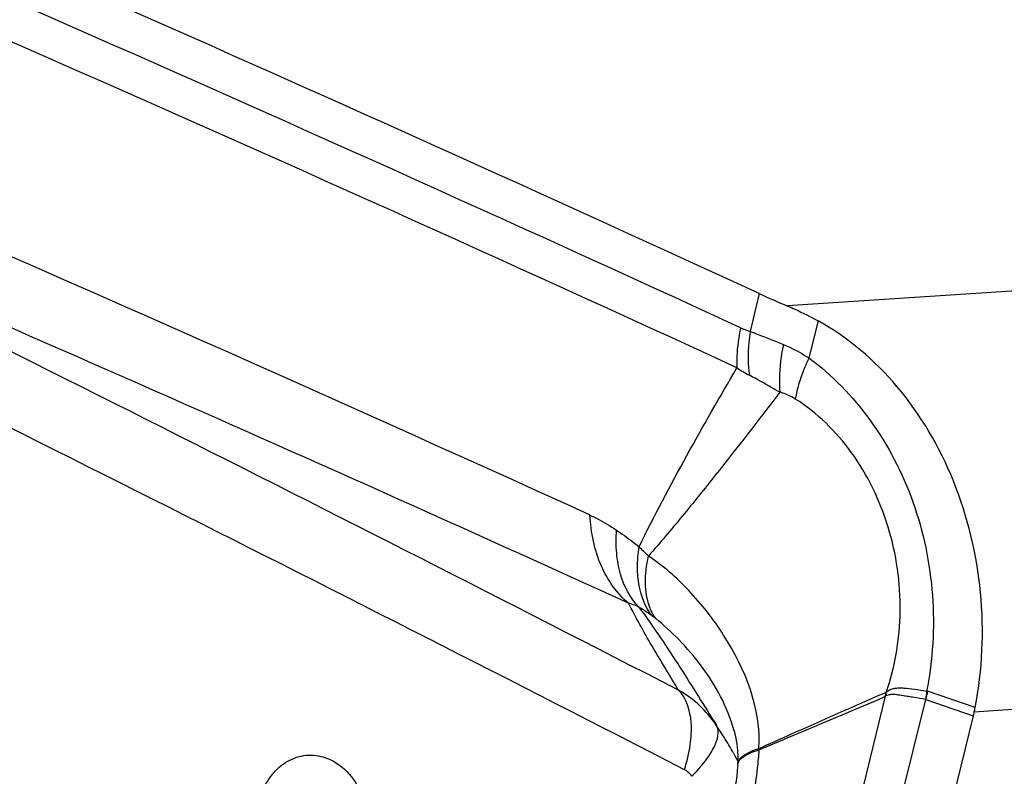
# Model space of a CAD drawing. Units: millimetres. Extents: x 0 to 594, y 0 to 420.
# Drawn here: x 137 to 140, y 108 to 110 of the extents above; entities that cross this region are included whole.
import ezdxf

# ---------------------------------------------------------------- set-up
doc = ezdxf.new("R2010")
doc.units = ezdxf.units.MM
doc.header["$LTSCALE"] = 32.67
doc.layers.add('607088417-000_CL', color=7, linetype='CONTINUOUS')

msp = doc.modelspace()

# ---------------------------------------------------------------- linework, layer by layer
at = {"layer": '607088417-000_CL', "color": 9, "linetype": 'CONTINUOUS'}
for p, q in [((141.3552, 109.7877), (138.9906, 109.6298)), ((138.9221, 109.6597), (138.9003, 109.5684)), ((139.0647, 109.5937), (139.0422, 109.5045)), ((139.4416, 108.6498), (141.809, 108.8079)), ((139.2283, 108.6881), (139.2274, 108.6872)), ((139.2291, 108.697), (139.2276, 108.6967)), ((139.4437, 108.6599), (139.3289, 108.6993)), ((138.9973, 107.7548), (139.2274, 108.6873)), ((139.0872, 107.7181), (139.3243, 108.6794)), ((139.3243, 108.6794), (139.4392, 108.6398))]:
    msp.add_line(p, q, dxfattribs=at)
at = {"layer": '607088417-000_CL', "color": 7, "linetype": 'CONTINUOUS'}
for p, q in [((139.4392, 108.6397), (139.2021, 107.6786)), ((138.8614, 108.6035), (138.8614, 108.6038)), ((138.8602, 108.5498), (138.8603, 108.5496)), ((138.8698, 108.5562), (138.8706, 108.5399)), ((138.8703, 108.5216), (138.87, 108.5176)), ((138.8706, 108.5399), (138.8704, 108.5242)), ((138.8704, 108.5217), (138.8704, 108.5218)), ((138.87, 108.5176), (138.8691, 108.5068))]:
    msp.add_line(p, q, dxfattribs=at)
for points in [[(138.8614, 108.6036), (138.8648, 108.5895), (138.8678, 108.5727), (138.8698, 108.5562)], [(138.8603, 108.5496), (138.8635, 108.5438), (138.8696, 108.5324), (138.8705, 108.5306)], [(138.8691, 108.5068), (138.8679, 108.4954), (138.8663, 108.4835), (138.8644, 108.4712), (138.8622, 108.4588), (138.8597, 108.4461), (138.8569, 108.4333), (138.8539, 108.4203), (138.8525, 108.4148)]]:
    msp.add_lwpolyline(points, dxfattribs=at)
for centre, radius, start, end in [((97.1763, 14.0093), 105.4763, 65.241991, 67.292055), ((95.0674, 13.7151), 104.836, 65.517214, 67.310185), ((95.1181, 13.4039), 104.9431, 65.518343, 66.937083), ((139.7642, 111.4907), 2.0153, 245.3031, 247.4287), ((138.905, 108.697), 0.3226, 358.2802, 359.9442), ((120.307, 153.0366), 48.2167, 292.7094, 293.10424), ((138.9327, 108.7647), 0.5217, 346.1384, 347.2753), ((139.117, 108.7231), 0.3328, 347.2752, 349.0516), ((137.9752, 108.0531), 1.0147, 31.8456, 33.7876), ((137.9487, 108.0367), 1.0459, 29.3727, 31.8431)]:
    msp.add_arc(centre, radius, start, end, dxfattribs=at)
at = {"layer": '607088417-000_CL', "color": 9, "linetype": 'CONTINUOUS'}
for centre, radius, start, end in [((94.9738, 14.1786), 105.0162, 65.287621, 67.295919), ((94.9873, 14.1304), 104.9629, 65.287615, 67.297311), ((65.6945, -33.3267), 159.7059, 62.787211, 63.790776), ((65.6554, -33.6108), 159.8122, 62.785274, 63.787304), ((139.0612, 109.7679), 0.346, 236.1445, 241.9147), ((134.0254, 104.3378), 6.5884, 45.36169, 45.63757), ((138.5011, 108.6612), 0.2737, 51.329, 53.6993), ((138.5954, 108.4683), 0.2684, 33.753, 60.5427), ((138.8935, 108.7214), 0.3365, 354.3064, 355.8361), ((139.3195, 108.672), 0.0288, 71.0926, 76.1451), ((138.7098, 108.5781), 0.2125, 354.5552, 355.4478), ((138.8872, 108.5234), 0.0168, 175.205, 177.5859)]:
    msp.add_arc(centre, radius, start, end, dxfattribs=at)
at = {"layer": '607088417-000_CL', "color": 7, "linetype": 'CONTINUOUS'}
msp.add_ellipse((97.5383, -74.3134), major_axis=(1.5701, 193.0741), ratio=0.693044, start_param=-0.302676, end_param=-0.276104, dxfattribs=at)
for points, knots in [([(138.9906, 109.6298), (138.9967, 109.6272), (139.0219, 109.6163), (139.0465, 109.6038), (139.0647, 109.5937)], [0, 0, 0, 0, 0.24103, 1, 1, 1, 1]), ([(139.4437, 108.6599), (139.4613, 108.7511), (139.4697, 108.9391), (139.4049, 109.2088), (139.2702, 109.4397), (139.1368, 109.5537), (139.0647, 109.5937)], [0, 0, 0, 0, 0.260632, 0.520128, 0.768464, 1, 1, 1, 1]), ([(138.9216, 108.5613), (138.9471, 108.5727), (139.0489, 108.6183), (139.151, 108.6632), (139.2276, 108.6967)], [0, 0, 0, 0, 0.250515, 1, 1, 1, 1])]:
    msp.add_open_spline(points, degree=3, knots=knots, dxfattribs=at)
at = {"layer": '607088417-000_CL', "color": 9, "linetype": 'CONTINUOUS'}
for points, knots in [([(138.8773, 109.5773), (138.8754, 109.5691), (138.8693, 109.5373), (138.8673, 109.5046), (138.8685, 109.4806)], [0, 0, 0, 0, 0.257209, 1, 1, 1, 1]), ([(138.8772, 109.5773), (138.8791, 109.5764), (138.8866, 109.5731), (138.8944, 109.5703), (138.9003, 109.5684)], [0, 0, 0, 0, 0.243723, 1, 1, 1, 1]), ([(138.9003, 109.5684), (138.8989, 109.5594), (138.8945, 109.5244), (138.8949, 109.4887), (138.8983, 109.4627)], [0, 0, 0, 0, 0.256184, 1, 1, 1, 1]), ([(138.9003, 109.5684), (138.9068, 109.566), (138.9337, 109.5559), (138.9603, 109.5451), (138.9804, 109.5368)], [0, 0, 0, 0, 0.240981, 1, 1, 1, 1]), ([(138.9804, 109.5368), (138.9783, 109.527), (138.9714, 109.489), (138.9696, 109.4499), (138.972, 109.4215)], [0, 0, 0, 0, 0.260734, 1, 1, 1, 1]), ([(138.9804, 109.5368), (138.9856, 109.5347), (139.0069, 109.5253), (139.0273, 109.514), (139.0422, 109.5045)], [0, 0, 0, 0, 0.240645, 1, 1, 1, 1]), ([(139.0422, 109.5045), (139.0383, 109.4961), (139.0243, 109.4641), (139.0137, 109.4304), (139.0093, 109.4052)], [0, 0, 0, 0, 0.267508, 1, 1, 1, 1]), ([(139.0422, 109.5045), (139.0986, 109.4629), (139.2004, 109.357), (139.286, 109.1927), (139.3268, 109.0464), (139.3484, 108.8932), (139.3415, 108.7756), (139.3264, 108.7)], [0, 0, 0, 0, 0.234505, 0.483229, 0.611871, 0.741775, 1, 1, 1, 1]), ([(138.632, 109.0481), (138.6683, 109.1228), (138.7455, 109.268), (138.8273, 109.4105), (138.8685, 109.4806)], [0, 0, 0, 0, 0.505197, 1, 1, 1, 1]), ([(138.972, 109.4215), (138.9656, 109.4251), (138.9412, 109.4391), (138.9167, 109.4529), (138.8983, 109.4627)], [0, 0, 0, 0, 0.260196, 1, 1, 1, 1]), ([(138.972, 109.4215), (138.9206, 109.3543), (138.8429, 109.2539), (138.7368, 109.1222), (138.6825, 109.0576), (138.6547, 109.0259)], [0, 0, 0, 0, 0.500514, 0.750798, 1, 1, 1, 1]), ([(139.0093, 109.4052), (139.0063, 109.4071), (138.9945, 109.4139), (138.9817, 109.419), (138.972, 109.4215)], [0, 0, 0, 0, 0.26096, 1, 1, 1, 1]), ([(139.2291, 108.697), (139.2507, 108.7595), (139.2728, 108.8949), (139.244, 109.0975), (139.1569, 109.2788), (139.0619, 109.3719), (139.0093, 109.4052)], [0, 0, 0, 0, 0.25034, 0.509956, 0.763931, 1, 1, 1, 1]), ([(138.5135, 109.1248), (138.5198, 109.122), (138.5419, 109.1113), (138.563, 109.0986), (138.5776, 109.0887)], [0, 0, 0, 0, 0.280817, 1, 1, 1, 1]), ([(138.6067, 108.9119), (138.5783, 108.9356), (138.5313, 109.0034), (138.5157, 109.0828), (138.5135, 109.1248)], [0, 0, 0, 0, 0.467738, 1, 1, 1, 1]), ([(138.6311, 108.9028), (138.6103, 108.9248), (138.5876, 108.9691), (138.5764, 109.0343), (138.5763, 109.0702), (138.5776, 109.0887)], [0, 0, 0, 0, 0.459381, 0.718719, 1, 1, 1, 1]), ([(138.5776, 109.0887), (138.5822, 109.0856), (138.6008, 109.0727), (138.6188, 109.0589), (138.632, 109.0481)], [0, 0, 0, 0, 0.246748, 1, 1, 1, 1]), ([(138.6632, 108.8817), (138.6471, 108.9024), (138.6314, 108.9427), (138.6269, 109.0002), (138.6296, 109.0318), (138.632, 109.0481)], [0, 0, 0, 0, 0.453938, 0.714393, 1, 1, 1, 1]), ([(138.6721, 108.8749), (138.6657, 108.8838), (138.6522, 108.9109), (138.6449, 108.9633), (138.65, 109.0042), (138.6547, 109.0259)], [0, 0, 0, 0, 0.212481, 0.573149, 1, 1, 1, 1]), ([(138.9216, 108.5613), (138.9277, 108.6566), (138.8698, 108.7991), (138.7573, 108.943), (138.6904, 109.0025), (138.6547, 109.0259)], [0, 0, 0, 0, 0.519506, 0.767726, 1, 1, 1, 1]), ([(138.7274, 108.702), (138.7055, 108.7377), (138.6639, 108.8068), (138.6241, 108.8772), (138.6067, 108.912)], [0, 0, 0, 0, 0.518134, 1, 1, 1, 1]), ([(138.6311, 108.9028), (138.6293, 108.9037), (138.6215, 108.9075), (138.6132, 108.9104), (138.6067, 108.912)], [0, 0, 0, 0, 0.224581, 1, 1, 1, 1]), ([(138.6632, 108.8817), (138.6604, 108.8837), (138.65, 108.8912), (138.6392, 108.8981), (138.6311, 108.9028)], [0, 0, 0, 0, 0.264294, 1, 1, 1, 1]), ([(138.6311, 108.9027), (138.6496, 108.8786), (138.6834, 108.83), (138.7456, 108.7346), (138.7898, 108.6637), (138.8187, 108.6173)], [0, 0, 0, 0, 0.26668, 0.519309, 1, 1, 1, 1]), ([(138.8614, 108.6038), (138.8537, 108.6325), (138.8317, 108.6879), (138.7845, 108.761), (138.7308, 108.8233), (138.6918, 108.8591), (138.6721, 108.8748)], [0, 0, 0, 0, 0.265962, 0.527756, 0.775138, 1, 1, 1, 1]), ([(138.7417, 108.51), (138.7479, 108.5295), (138.7569, 108.5675), (138.761, 108.6332), (138.7473, 108.6826), (138.7274, 108.702)], [0, 0, 0, 0, 0.307709, 0.581615, 1, 1, 1, 1]), ([(139.3244, 108.6795), (139.3149, 108.6812), (139.3011, 108.6836), (139.283, 108.6865), (139.2706, 108.6883), (139.2591, 108.6903), (139.2482, 108.692), (139.2378, 108.6914), (139.2313, 108.6894), (139.2283, 108.6881)], [0, 0, 0, 0, 0.295811, 0.432701, 0.561599, 0.682187, 0.793942, 0.89833, 1, 1, 1, 1]), ([(139.2291, 108.697), (139.232, 108.6994), (139.2381, 108.7038), (139.2488, 108.7071), (139.26, 108.7076), (139.2764, 108.7072), (139.2986, 108.7044), (139.3168, 108.7016), (139.3264, 108.7)], [0, 0, 0, 0, 0.113164, 0.220308, 0.330595, 0.448355, 0.708508, 1, 1, 1, 1]), ([(138.7594, 108.494), (138.7711, 108.5059), (138.7872, 108.5237), (138.8047, 108.5487), (138.8196, 108.5747), (138.8276, 108.6029), (138.8186, 108.6175)], [0, 0, 0, 0, 0.351846, 0.504182, 0.638835, 1, 1, 1, 1]), ([(137.7199, 108.4512), (137.726, 108.4679), (137.7427, 108.4988), (137.781, 108.5328), (137.8278, 108.5483), (137.86, 108.5441), (137.8747, 108.539)], [0, 0, 0, 0, 0.271543, 0.52393, 0.762409, 1, 1, 1, 1]), ([(138.8801, 108.5383), (138.8851, 108.5425), (138.8986, 108.5501), (138.913, 108.5553), (138.9214, 108.558)], [0, 0, 0, 0, 0.42479, 1, 1, 1, 1]), ([(138.8804, 108.5413), (138.8855, 108.5455), (138.8989, 108.5533), (138.9133, 108.5586), (138.9216, 108.5613)], [0, 0, 0, 0, 0.429913, 1, 1, 1, 1]), ([(138.9214, 108.558), (138.9205, 108.5429), (138.9151, 108.4822), (138.9035, 108.4222), (138.8924, 108.3778)], [0, 0, 0, 0, 0.247917, 1, 1, 1, 1]), ([(137.8747, 108.539), (137.8941, 108.5324), (137.9311, 108.5073), (137.9539, 108.4697), (137.9621, 108.4489)], [0, 0, 0, 0, 0.477853, 1, 1, 1, 1]), ([(138.8704, 108.5218), (138.8705, 108.5232), (138.8717, 108.5297), (138.8763, 108.535), (138.8801, 108.5383)], [0, 0, 0, 0, 0.223301, 1, 1, 1, 1]), ([(138.8704, 108.5248), (138.8705, 108.5258), (138.8712, 108.5297), (138.8732, 108.5333), (138.875, 108.5357)], [0, 0, 0, 0, 0.235022, 1, 1, 1, 1]), ([(138.875, 108.5357), (138.8754, 108.5362), (138.877, 108.5382), (138.8789, 108.54), (138.8804, 108.5413)], [0, 0, 0, 0, 0.234716, 1, 1, 1, 1]), ([(138.7594, 108.494), (138.7582, 108.4958), (138.7534, 108.5021), (138.747, 108.5073), (138.7417, 108.51)], [0, 0, 0, 0, 0.260889, 1, 1, 1, 1])]:
    msp.add_open_spline(points, degree=3, knots=knots, dxfattribs=at)
for points in [[(139.3264, 108.7), (139.3255, 108.6932), (139.325, 108.6863), (139.3237, 108.6796)], [(139.3289, 108.6993), (139.3275, 108.6927), (139.3254, 108.6862), (139.3238, 108.6796)]]:
    msp.add_open_spline(points, degree=3, dxfattribs=at)

doc.saveas('drawing.dxf')
